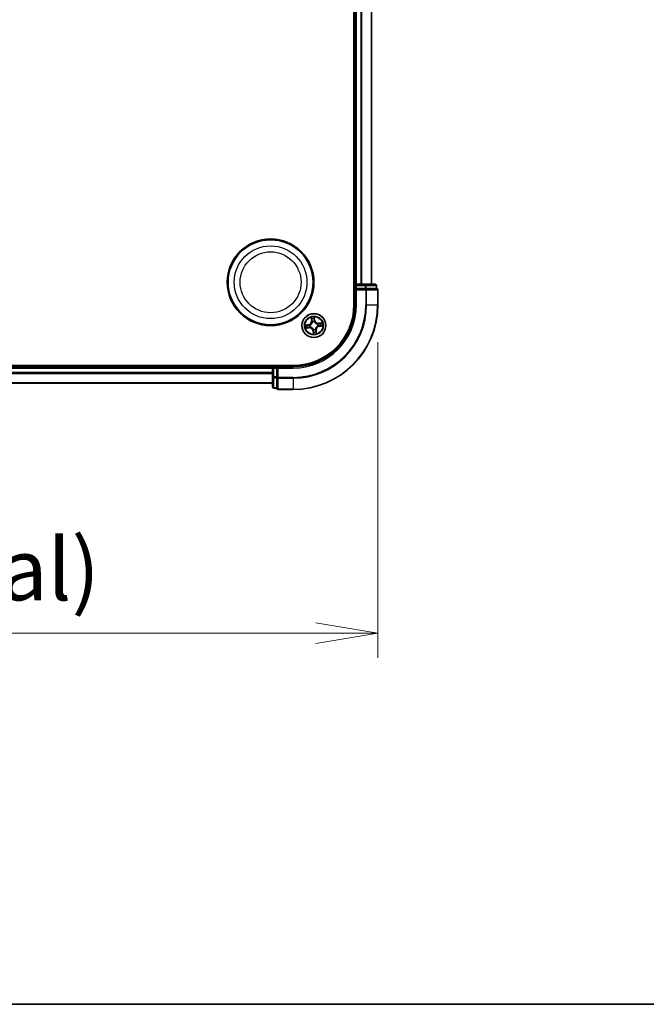
# Model space of a CAD drawing. Units: millimetres. Extents: x 7 to 8073, y 4 to 1690.
# Drawn here: x 1310 to 1462, y 4 to 243 of the extents above; entities that cross this region are included whole.
import ezdxf

# ---------------------------------------------------------------- set-up
doc = ezdxf.new("R2010")
doc.units = ezdxf.units.MM
doc.header["$LTSCALE"] = 0.5
doc.layers.get('Defpoints').update_dxf_attribs({"lineweight": 25})
for name, color, linetype, lineweight in [('Border (ISO)', 7, 'Continuous', 35), ('Dimension (ISO)', 7, 'Continuous', 18), ('Dimension (ISO) @ 1', 7, 'Continuous', 18), ('Visible (ISO)', 7, 'Continuous', 35), ('Visible Narrow (ISO)', 7, 'Continuous', 25)]:
    doc.layers.add(name, color=color, linetype=linetype, lineweight=lineweight)
doc.styles.add('Note Text (TK)', font='MS PGothic.ttf')
doc.dimstyles.new('Default - Method 1b (TK)', dxfattribs={"dimscale": 0.5, "dimtxt": 2.5, "dimasz": 2.5, "dimexe": 1, "dimexo": 1.5, "dimgap": 1, "dimtad": 1, "dimrnd": 1e-08, "dimdsep": 46, "dimtxsty": 'Note Text (TK)', "dimblk": 'OPEN', "dimcen": 0.09, "dimdle": 5, "dimclrd": 100, "dimclre": 100, "dimclrt": 7, "dimadec": 1, "dimazin": 1, "dimtfac": 1, "dimtmove": 0, "dimatfit": 3, "dimldrblk": 'OPEN', "dimfxl": 1, "dimtolj": 1, "dimlwd": -1, "dimlwe": -1, "dimarcsym": 0})

# ---------------------------------------------------------------- blocks, each defined once
blk = doc.blocks.new('図面枠 tk図枠')
at = {"layer": 'Border (ISO)'}
blk.add_line((14.5, 8), (405.5, 8), dxfattribs=at)
blk = doc.blocks.new('_Open')
at = {"color": 0, "linetype": 'ByBlock', "lineweight": -2}
for p, q in [((-1, 0.167), (0, 0)), ((-1, -0.167), (0, 0)), ((0, 0), (-1, 0))]:
    blk.add_line(p, q, dxfattribs=at)
blk = doc.blocks.new('*D26')
at = {"layer": 'Defpoints', "color": 0}
for p in [(965.72, 173.63), (1396.72, 173.63), (1396.72, 94.05)]:
    blk.add_point(p, dxfattribs=at)
at = {"layer": 'Dimension (ISO)', "color": 100}
for p, q in [((965.72, 164.63), (965.72, 88.05)), ((1396.72, 164.63), (1396.72, 88.05)), ((980.72, 94.05), (1381.72, 94.05))]:
    blk.add_line(p, q, dxfattribs=at)
at = {"layer": 'Dimension (ISO)', "color": 100, "xscale": 15, "yscale": 15, "zscale": 15, "rotation": 180}
blk.add_blockref('_Open', (965.72, 94.05), dxfattribs=at)
at = {"layer": 'Dimension (ISO)', "color": 100, "xscale": 15, "yscale": 15, "zscale": 15}
blk.add_blockref('_Open', (1396.72, 94.05), dxfattribs=at)
at = {"layer": 'Dimension (ISO)', "color": 7, "insert": (1030.63, 109.47), "char_height": 15, "attachment_point": 4, "style": 'Note Text (TK)'}
blk.add_mtext('\\A1;\\fMS PGothic|b0|i0;{\\H14.9400;431±0.8 (ケース外形 / External)}', dxfattribs=at)

msp = doc.modelspace()

# ---------------------------------------------------------------- linework, layer by layer
at = {"layer": 'Visible (ISO)'}
for p, q in [((1390.92044, 433.62654), (1390.92044, 173.62654)), ((1391.22044, 428.62654), (1391.22044, 178.62654)), ((1395.22044, 178.62654), (1395.22044, 428.62654)), ((1391.22044, 178.62654), (1390.92044, 178.62654)), ((1391.52044, 178.62654), (1391.22044, 178.62654)), ((1391.22044, 178.32654), (1391.22044, 177.62654)), ((1391.22044, 177.62654), (1391.52044, 177.32654)), ((1391.22044, 177.62654), (1391.22044, 173.62654)), ((1391.52044, 177.62654), (1391.22044, 177.62654)), ((1393.64265, 178.62654), (1391.52044, 178.62654)), ((1391.52044, 177.62654), (1393.64265, 177.62654)), ((1396.12044, 178.62654), (1393.64265, 178.62654)), ((1393.78154, 177.62654), (1393.64265, 177.62654)), ((1393.8714, 177.62654), (1393.78154, 177.62654)), ((1393.8714, 177.62654), (1396.34919, 177.62654)), ((1396.42044, 177.62654), (1396.34919, 177.62654)), ((1396.42044, 177.62654), (1396.42044, 178.32654)), ((1396.72044, 173.62654), (1396.72044, 177.32654)), ((1376.22044, 158.92654), (986.22044, 158.92654)), ((1371.22044, 158.62654), (991.22044, 158.62654)), ((1371.22044, 158.92654), (1371.22044, 158.62654)), ((1371.22044, 158.62654), (1371.22044, 158.32654)), ((1371.22044, 158.32654), (1371.22044, 156.20433)), ((1372.22044, 158.62654), (1371.52044, 158.62654)), ((1372.52044, 158.32654), (1372.22044, 158.62654)), ((1376.22044, 158.62654), (1372.22044, 158.62654)), ((1372.22044, 158.62654), (1372.22044, 158.32654)), ((1372.22044, 156.20433), (1372.22044, 158.32654)), ((1371.22044, 156.20433), (1371.22044, 153.72654)), ((1372.22044, 156.20433), (1372.22044, 156.06544)), ((1372.22044, 156.06544), (1372.22044, 155.97558)), ((1372.22044, 153.49779), (1372.22044, 155.97558)), ((991.22044, 154.62654), (1371.22044, 154.62654)), ((1371.52044, 153.42654), (1372.22044, 153.42654)), ((1372.22044, 153.49779), (1372.22044, 153.42654)), ((1372.52044, 153.12654), (1376.22044, 153.12654))]:
    msp.add_line(p, q, dxfattribs=at)
for centre, radius in [((1370.72044, 179.12654), 10.5), ((1370.72044, 179.12654), 10.3), ((1381.22044, 168.62654), 2.9)]:
    msp.add_circle(centre, radius, dxfattribs=at)
for centre, radius, start, end in [((1391.52044, 178.32654), 0.3, 90, 180), ((1396.12044, 178.32654), 0.3, 0, 90), ((1396.42044, 177.32654), 0.3, 0, 90), ((1376.22044, 173.62654), 15, 270, 0), ((1376.22044, 173.62654), 20.5, 270, 0), ((1376.22044, 173.62654), 14.7, 270, 0), ((1371.52044, 158.32654), 0.3, 90, 180), ((1371.52044, 153.72654), 0.3, 180, 270), ((1372.52044, 153.42654), 0.3, 180, 270)]:
    msp.add_arc(centre, radius, start, end, dxfattribs=at)
at = {"layer": 'Visible Narrow (ISO)'}
for p, q in [((1391.52044, 178.62654), (1391.52044, 428.62654)), ((1392.57992, 428.62654), (1392.57992, 178.62654)), ((1392.81039, 178.62654), (1392.81039, 428.62654)), ((1395.1509, 428.62654), (1395.1509, 178.62654)), ((1390.92044, 178.32654), (1391.22044, 178.32654)), ((1391.22044, 178.32654), (1391.52044, 178.32654)), ((1391.52044, 178.62654), (1391.52044, 178.32654)), ((1391.52044, 178.32654), (1393.64265, 178.32654)), ((1391.52044, 177.62654), (1391.52044, 178.32654)), ((1391.52044, 173.62654), (1391.52044, 177.32654)), ((1391.52044, 177.32654), (1393.78154, 177.32654)), ((1393.64265, 178.62654), (1393.64265, 178.32654)), ((1393.8714, 178.32654), (1393.64265, 178.32654)), ((1393.64265, 178.32654), (1393.64265, 177.62654)), ((1393.78154, 177.62654), (1393.78154, 177.32654)), ((1394.0103, 177.32654), (1393.78154, 177.32654)), ((1393.78154, 177.32654), (1393.78154, 173.62654)), ((1393.8714, 178.32654), (1396.34919, 178.32654)), ((1393.8714, 177.62654), (1393.8714, 178.32654)), ((1394.0103, 177.32654), (1396.64919, 177.32654)), ((1394.0103, 173.62654), (1394.0103, 177.32654)), ((1396.42044, 178.32654), (1396.34919, 178.32654)), ((1396.34919, 178.32654), (1396.34919, 177.62654)), ((1396.72044, 177.32654), (1396.64919, 177.32654)), ((1396.64919, 177.32654), (1396.64919, 173.62654)), ((1391.52044, 173.62654), (1391.22044, 173.62654)), ((1394.0103, 173.62654), (1393.78154, 173.62654)), ((1394.0103, 173.62654), (1396.64919, 173.62654)), ((1396.64919, 173.62654), (1396.72044, 173.62654)), ((1380.5507, 170.5747), (1380.64634, 169.80094)), ((1380.69578, 169.80705), (1380.63565, 170.29348)), ((1380.69578, 169.80705), (1380.64634, 169.80094)), ((1380.69578, 169.80705), (1380.76787, 169.81597)), ((1381.32024, 170.39026), (1381.3973, 169.90623)), ((1381.44649, 169.91406), (1381.3239, 170.68401)), ((1381.3973, 169.90623), (1381.32556, 169.89481)), ((1381.33339, 169.58874), (1381.3309, 169.56757)), ((1381.3973, 169.90623), (1381.44649, 169.91406)), ((1379.93292, 168.8526), (1379.16297, 168.73001)), ((1379.27228, 167.95681), (1380.04603, 168.05245)), ((1379.45672, 168.72634), (1379.94075, 168.80341)), ((1380.03992, 168.10188), (1379.5535, 168.04176)), ((1379.94075, 168.80341), (1379.93292, 168.8526)), ((1379.94075, 168.80341), (1379.95217, 168.73167)), ((1380.03992, 168.10188), (1380.03101, 168.17398)), ((1380.03992, 168.10188), (1380.04603, 168.05245)), ((1380.25824, 168.7395), (1380.27941, 168.73701)), ((1380.34691, 168.25955), (1380.32726, 168.2513)), ((1380.85345, 169.50007), (1380.84519, 169.51972)), ((1381.04357, 167.34686), (1380.99438, 167.33903)), ((1380.99438, 167.33903), (1381.11697, 166.56908)), ((1381.04357, 167.34686), (1381.11531, 167.35828)), ((1381.12064, 166.86282), (1381.04357, 167.34686)), ((1381.10748, 167.66435), (1381.10997, 167.68552)), ((1381.58742, 167.75302), (1381.59568, 167.73337)), ((1381.7451, 167.44603), (1381.673, 167.43712)), ((1381.7451, 167.44603), (1381.79453, 167.45214)), ((1381.7451, 167.44603), (1381.80522, 166.9596)), ((1381.89017, 166.67839), (1381.79453, 167.45214)), ((1382.09396, 168.99353), (1382.11361, 169.00179)), ((1382.18263, 168.51359), (1382.16146, 168.51607)), ((1383.16859, 169.29628), (1382.39484, 169.20064)), ((1382.40095, 169.1512), (1382.39484, 169.20064)), ((1382.40095, 169.1512), (1382.88738, 169.21133)), ((1382.40095, 169.1512), (1382.40986, 169.07911)), ((1382.50012, 168.44968), (1382.4887, 168.52142)), ((1382.98415, 168.52674), (1382.50012, 168.44968)), ((1382.50012, 168.44968), (1382.50795, 168.40049)), ((1382.50795, 168.40049), (1383.2779, 168.52308)), ((991.22044, 158.32654), (1371.22044, 158.32654)), ((1371.52044, 158.32654), (1371.22044, 158.32654)), ((1371.52044, 158.62654), (1371.52044, 158.92654)), ((1371.52044, 158.32654), (1371.52044, 158.62654)), ((1371.52044, 156.20433), (1371.52044, 158.32654)), ((1371.52044, 158.32654), (1372.22044, 158.32654)), ((1372.52044, 158.32654), (1376.22044, 158.32654)), ((1372.52044, 156.06544), (1372.52044, 158.32654)), ((1376.22044, 158.32654), (1376.22044, 158.62654)), ((1371.22044, 157.26706), (991.22044, 157.26706)), ((991.22044, 157.03659), (1371.22044, 157.03659)), ((1371.52044, 156.20433), (1371.22044, 156.20433)), ((1371.52044, 156.20433), (1371.52044, 155.97558)), ((1372.22044, 156.20433), (1371.52044, 156.20433)), ((1371.52044, 153.49779), (1371.52044, 155.97558)), ((1371.52044, 155.97558), (1372.22044, 155.97558)), ((1372.52044, 156.06544), (1372.22044, 156.06544)), ((1372.52044, 156.06544), (1372.52044, 155.83668)), ((1376.22044, 156.06544), (1372.52044, 156.06544)), ((1372.52044, 153.19779), (1372.52044, 155.83668)), ((1372.52044, 155.83668), (1376.22044, 155.83668)), ((1376.22044, 155.83668), (1376.22044, 156.06544)), ((1376.22044, 155.83668), (1376.22044, 153.19779)), ((1371.22044, 154.69608), (991.22044, 154.69608)), ((1371.52044, 153.49779), (1371.52044, 153.42654)), ((1372.22044, 153.49779), (1371.52044, 153.49779)), ((1372.52044, 153.19779), (1372.52044, 153.12654)), ((1376.22044, 153.19779), (1372.52044, 153.19779)), ((1376.22044, 153.19779), (1376.22044, 153.12654))]:
    msp.add_line(p, q, dxfattribs=at)
for centre, radius in [((1370.72044, 179.12654), 8.82069), ((1370.72044, 179.12654), 7.38395), ((1381.22044, 168.62654), 2.86769), ((1381.22044, 168.62654), 2.30915), ((1381.22044, 168.62654), 2.14146)]:
    msp.add_circle(centre, radius, dxfattribs=at)
for centre, radius, start, end in [((1376.22044, 173.62654), 15.3, 270, 0), ((1376.22044, 173.62654), 17.56111, 270, 0), ((1376.22044, 173.62654), 17.78986, 270, 0), ((1376.22044, 173.62654), 20.42875, 270, 0), ((1379.79861, 169.69616), 0.85418, 279.0464982, 7.0464982), ((1379.79861, 169.69616), 0.90399, 279.0464982, 7.0464982), ((1381.22044, 168.62654), 2.06006, 87.1210799, 108.9719165), ((1381.22044, 168.62654), 1.61218, 87.7389773, 108.354019), ((1381.22044, 168.62654), 0.9688, 83.3045422, 112.7884541), ((1381.22044, 168.62654), 0.94748, 83.3045422, 112.7884541), ((1382.29005, 170.04837), 0.90399, 189.0464982, 277.0464982), ((1382.29005, 170.04837), 0.85418, 189.0464982, 277.0464982), ((1381.22044, 168.62654), 2.06006, 177.1210799, 198.9719165), ((1381.22044, 168.62654), 1.61218, 177.7389773, 198.354019), ((1380.15082, 167.20472), 0.90399, 9.0464982, 97.0464982), ((1380.15082, 167.20472), 0.85418, 9.0464982, 97.0464982), ((1381.22044, 168.62654), 0.9688, 173.3045422, 202.7884541), ((1381.22044, 168.62654), 0.94748, 173.3045422, 202.7884541), ((1381.22044, 168.62654), 0.9688, 263.3045422, 292.7884541), ((1381.22044, 168.62654), 0.94748, 263.3045422, 292.7884541), ((1382.64226, 167.55693), 0.90399, 99.0464982, 187.0464982), ((1382.64226, 167.55693), 0.85418, 99.0464982, 187.0464982), ((1381.22044, 168.62654), 0.94748, 353.3045422, 22.7884541), ((1381.22044, 168.62654), 0.9688, 353.3045422, 22.7884541), ((1381.22044, 168.62654), 1.61218, 357.7389773, 18.354019), ((1381.22044, 168.62654), 2.06006, 357.1210799, 18.9719165), ((1381.22044, 168.62654), 2.06006, 267.1210799, 288.9719165), ((1381.22044, 168.62654), 1.61218, 267.7389773, 288.354019)]:
    msp.add_arc(centre, radius, start, end, dxfattribs=at)
for centre, major_axis, ratio, start_param, end_param in [((1393.64265, 178.32654), (0, 0.3), 0.762509135, 4.71238898, 6.283185307), ((1393.78154, 177.32654), (0, 0.3), 0.762509135, 4.71238898, 6.283185307), ((1396.12044, 178.32654), (0, 0.3), 0.762509135, 4.71238898, 6.283185307), ((1396.42044, 177.32654), (0, 0.3), 0.762509135, 4.71238898, 6.283185307), ((1380.68508, 170.29959), (-0.04919, -0.00897), 0.548506655, 4.783578405, 6.178760573), ((1380.72689, 170.1142), (-0.04776, -0.01478), 0.895740182, 4.730442692, 6.085865813), ((1380.8173, 169.82208), (-0.04776, -0.01478), 0.895720538, 4.734837657, 6.085883608), ((1381.27105, 170.38243), (0.04975, 0.00501), 0.548506655, 0.104424734, 1.499606902), ((1381.27637, 169.88697), (0.04999, -0.00096), 0.895720538, 0.197301699, 1.54834765), ((1381.28227, 170.19271), (0.04999, -0.00097), 0.895740182, 0.197319494, 1.552742616), ((1381.32817, 169.54425), (0.04517, 0.02145), 0.410701227, 0.095735791, 1.318687473), ((1381.32817, 169.54425), (0.04742, 0.01585), 0.876846413, 0.18229136, 1.179902186), ((1379.46455, 168.67715), (-0.00501, 0.04975), 0.548506655, 0.104424734, 1.499606902), ((1379.54739, 168.09119), (0.00897, -0.04919), 0.548506655, 4.783578405, 6.178760573), ((1379.65427, 168.68838), (0.00097, 0.04999), 0.895740182, 0.197319494, 1.552742616), ((1379.73278, 168.13299), (0.01478, -0.04776), 0.895740182, 4.730442692, 6.085865813), ((1379.96, 168.68248), (0.00096, 0.04999), 0.895720538, 0.197301699, 1.54834765), ((1380.0249, 168.22341), (0.01478, -0.04776), 0.895720538, 4.734837657, 6.085883608), ((1380.30273, 168.73428), (-0.01585, 0.04742), 0.876846413, 0.18229136, 1.179902186), ((1380.30273, 168.73428), (-0.02145, 0.04517), 0.410701227, 0.095735791, 1.318687473), ((1380.36855, 168.26865), (-0.00208, -0.04996), 0.876846415, 5.103283132, 6.100893958), ((1380.36855, 168.26865), (-0.00809, -0.04934), 0.410701226, 4.964497834, 6.187449516), ((1380.86254, 169.47843), (-0.04996, 0.00208), 0.876846415, 5.103283132, 6.100893958), ((1380.86254, 169.47843), (-0.04934, 0.00809), 0.410701226, 4.964497834, 6.187449516), ((1381.1127, 167.70884), (-0.04742, -0.01585), 0.876846413, 0.18229136, 1.179902186), ((1381.1127, 167.70884), (-0.04517, -0.02145), 0.410701227, 0.095735791, 1.318687473), ((1381.1645, 167.36611), (-0.04999, 0.00096), 0.895720538, 0.197301699, 1.54834765), ((1381.57833, 167.77466), (0.04934, -0.00809), 0.410701226, 4.964497834, 6.187449516), ((1381.57833, 167.77466), (0.04996, -0.00208), 0.876846415, 5.103283132, 6.100893958), ((1381.62357, 167.43101), (0.04776, 0.01478), 0.895720538, 4.734837657, 6.085883608), ((1382.07232, 168.98444), (0.00208, 0.04996), 0.876846415, 5.103283132, 6.100893958), ((1382.07232, 168.98444), (0.00809, 0.04934), 0.410701226, 4.964497834, 6.187449516), ((1382.13814, 168.51881), (0.02145, -0.04517), 0.410701227, 0.095735791, 1.318687473), ((1382.13814, 168.51881), (0.01585, -0.04742), 0.876846413, 0.18229136, 1.179902186), ((1382.41597, 169.02968), (-0.01478, 0.04776), 0.895720538, 4.734837657, 6.085883608), ((1382.48087, 168.57061), (-0.00096, -0.04999), 0.895720538, 0.197301699, 1.54834765), ((1382.70809, 169.12009), (-0.01478, 0.04776), 0.895740182, 4.730442692, 6.085865813), ((1382.7866, 168.56471), (-0.00097, -0.04999), 0.895740182, 0.197319494, 1.552742616), ((1382.89349, 169.1619), (-0.00897, 0.04919), 0.548506655, 4.783578405, 6.178760573), ((1382.97632, 168.57593), (0.00501, -0.04975), 0.548506655, 0.104424734, 1.499606902), ((1381.1586, 167.06038), (-0.04999, 0.00097), 0.895740182, 0.197319494, 1.552742616), ((1381.16983, 166.87066), (-0.04975, -0.00501), 0.548506655, 0.104424734, 1.499606902), ((1381.71399, 167.13889), (0.04776, 0.01478), 0.895740182, 4.730442692, 6.085865813), ((1381.75579, 166.95349), (0.04919, 0.00897), 0.548506655, 4.783578405, 6.178760573), ((1371.52044, 156.20433), (-0.3, 0), 0.762509135, 0, 1.570796327), ((1372.52044, 156.06544), (-0.3, 0), 0.762509135, 0, 1.570796327), ((1371.52044, 153.72654), (-0.3, 0), 0.762509135, 0, 1.570796327), ((1372.52044, 153.42654), (-0.3, 0), 0.762509135, 0, 1.570796327)]:
    msp.add_ellipse(centre, major_axis=major_axis, ratio=ratio, start_param=start_param, end_param=end_param, dxfattribs=at)
for points, knots in [([(1380.67668, 170.32587), (1380.67419, 170.34073), (1380.66995, 170.35578), (1380.65579, 170.39512), (1380.64413, 170.41935), (1380.61938, 170.46502), (1380.60659, 170.48648), (1380.57941, 170.53027), (1380.56499, 170.55257), (1380.5507, 170.5747)], [0, 0, 0, 0, 0.00593403848, 0.00593403848, 0.01542850005, 0.01542850005, 0.02374498793, 0.02374498793, 0.03239430317, 0.03239430317, 0.03239430317, 0.03239430317]), ([(1380.5507, 170.5747), (1380.55987, 170.54942), (1380.56911, 170.52393), (1380.58664, 170.47399), (1380.59495, 170.44955), (1380.61135, 170.39779), (1380.61929, 170.37046), (1380.62975, 170.32651), (1380.63315, 170.30981), (1380.63565, 170.29348)], [-0.03239430317, -0.03239430317, -0.03239430317, -0.03239430317, -0.02374498793, -0.02374498793, -0.01542850005, -0.01542850005, -0.00593403848, -0.00593403848, 0, 0, 0, 0]), ([(1380.63565, 170.29348), (1380.6429, 170.25375), (1380.65017, 170.21757), (1380.66428, 170.155), (1380.6711, 170.1286), (1380.67745, 170.10809)], [0, 0, 0, 0, 0.01449142296, 0.01449142296, 0.02898284593, 0.02898284593, 0.02898284593, 0.02898284593]), ([(1380.71278, 170.15671), (1380.70706, 170.17537), (1380.70106, 170.19944), (1380.6889, 170.25654), (1380.68274, 170.28958), (1380.67668, 170.32587)], [-0.02898284593, -0.02898284593, -0.02898284593, -0.02898284593, -0.01449142296, -0.01449142296, 0, 0, 0, 0]), ([(1380.67745, 170.10809), (1380.69252, 170.0594), (1380.70759, 170.01072), (1380.73773, 169.91334), (1380.7528, 169.86466), (1380.76787, 169.81597)], [0, 0, 0, 0, 0.03438992711, 0.03438992711, 0.06877985423, 0.06877985423, 0.06877985423, 0.06877985423]), ([(1380.80299, 169.86452), (1380.78797, 169.91322), (1380.77293, 169.96192), (1380.74286, 170.05932), (1380.72782, 170.10801), (1380.71278, 170.15671)], [-0.06877985423, -0.06877985423, -0.06877985423, -0.06877985423, -0.03438992711, -0.03438992711, 0, 0, 0, 0]), ([(1380.76787, 169.81597), (1380.78897, 169.74987), (1380.80326, 169.68152), (1380.81376, 169.57074), (1380.81517, 169.53025), (1380.81374, 169.48841)], [0, 0, 0, 0, 0.04912062725, 0.04912062725, 0.07646536039, 0.07646536039, 0.07646536039, 0.07646536039]), ([(1380.84519, 169.51972), (1380.84785, 169.56385), (1380.84731, 169.60648), (1380.8385, 169.72307), (1380.82446, 169.79495), (1380.80299, 169.86452)], [-0.07646536035, -0.07646536035, -0.07646536035, -0.07646536035, -0.04912062725, -0.04912062725, 0, 0, 0, 0]), ([(1381.3239, 170.68401), (1381.31465, 170.65327), (1381.30527, 170.62222), (1381.28628, 170.55233), (1381.27724, 170.51395), (1381.2702, 170.45376), (1381.26938, 170.43121), (1381.27184, 170.41001)], [-0.00033832945, -0.00033832945, -0.00033832945, -0.00033832945, 0.0102009359, 0.0102009359, 0.02365018994, 0.02365018994, 0.03205597372, 0.03205597372, 0.03205597372, 0.03205597372]), ([(1381.27184, 170.41001), (1381.27605, 170.37369), (1381.27927, 170.34044), (1381.28344, 170.28209), (1381.28437, 170.25711), (1381.28404, 170.23746)], [-0.02898284593, -0.02898284593, -0.02898284593, -0.02898284593, -0.01458506341, -0.01458506341, 0, 0, 0, 0]), ([(1381.27836, 169.93172), (1381.27702, 169.85893), (1381.28345, 169.78597), (1381.30731, 169.67151), (1381.31861, 169.6304), (1381.33339, 169.58874)], [-0.09824125451, -0.09824125451, -0.09824125451, -0.09824125451, -0.04912062725, -0.04912062725, -0.02177589412, -0.02177589412, -0.02177589412, -0.02177589412]), ([(1381.28404, 170.23746), (1381.28308, 170.18651), (1381.28213, 170.13555), (1381.28024, 170.03364), (1381.27929, 169.98268), (1381.27836, 169.93172)], [-0.06877985423, -0.06877985423, -0.06877985423, -0.06877985423, -0.03438992711, -0.03438992711, 0, 0, 0, 0]), ([(1381.32024, 170.39026), (1381.31722, 170.41347), (1381.31574, 170.4379), (1381.31427, 170.50276), (1381.31564, 170.54377), (1381.3195, 170.61828), (1381.32171, 170.65131), (1381.3239, 170.68401)], [-0.03205597372, -0.03205597372, -0.03205597372, -0.03205597372, -0.02365018994, -0.02365018994, -0.0102009359, -0.0102009359, 0.00033832945, 0.00033832945, 0.00033832945, 0.00033832945]), ([(1381.33146, 170.20054), (1381.33188, 170.22215), (1381.33111, 170.24962), (1381.32728, 170.31378), (1381.32426, 170.35034), (1381.32024, 170.39026)], [0, 0, 0, 0, 0.01458506341, 0.01458506341, 0.02898284593, 0.02898284593, 0.02898284593, 0.02898284593]), ([(1381.37229, 169.56737), (1381.35932, 169.60717), (1381.34945, 169.64647), (1381.32883, 169.75582), (1381.32361, 169.82545), (1381.32556, 169.89481)], [0.02177589412, 0.02177589412, 0.02177589412, 0.02177589412, 0.04912062725, 0.04912062725, 0.09824125451, 0.09824125451, 0.09824125451, 0.09824125451]), ([(1381.32556, 169.89481), (1381.32654, 169.94576), (1381.32753, 169.99672), (1381.32949, 170.09863), (1381.33048, 170.14959), (1381.33146, 170.20054)], [0, 0, 0, 0, 0.03438992711, 0.03438992711, 0.06877985423, 0.06877985423, 0.06877985423, 0.06877985423]), ([(1381.3309, 169.56757), (1381.33824, 169.55255), (1381.34599, 169.53764), (1381.3956, 169.44769), (1381.44794, 169.37519), (1381.55211, 169.26604), (1381.59678, 169.22622), (1381.64454, 169.1903), (1381.6923, 169.15437), (1381.74293, 169.12249), (1381.87668, 169.05266), (1381.96085, 169.02246), (1382.06102, 168.99973), (1382.0775, 168.99642), (1382.09396, 168.99353)], [-0.1748660129, -0.1748660129, -0.1748660129, -0.1748660129, -0.1694049504, -0.1694049504, -0.1416740768, -0.1416740768, -0.1243422808, -0.1243422808, -0.1243422808, -0.1070104848, -0.1070104848, -0.0792796113, -0.0792796113, -0.0738185488, -0.0738185488, -0.0738185488, -0.0738185488]), ([(1382.08231, 169.03324), (1382.06668, 169.03577), (1382.05104, 169.03868), (1381.95605, 169.0588), (1381.87653, 169.08582), (1381.75145, 169.14911), (1381.70444, 169.17819), (1381.66037, 169.21134), (1381.6163, 169.2445), (1381.57533, 169.28161), (1381.47984, 169.38424), (1381.43185, 169.45315), (1381.38618, 169.53885), (1381.37905, 169.55306), (1381.37229, 169.56737)], [0.0738185488, 0.0738185488, 0.0738185488, 0.0738185488, 0.0792796113, 0.0792796113, 0.1070104848, 0.1070104848, 0.1243422808, 0.1243422808, 0.1243422808, 0.1416740768, 0.1416740768, 0.1694049504, 0.1694049504, 0.1748660128, 0.1748660128, 0.1748660128, 0.1748660128]), ([(1379.45672, 168.72634), (1379.43351, 168.72333), (1379.40908, 168.72185), (1379.34422, 168.72037), (1379.30321, 168.72175), (1379.2287, 168.72561), (1379.19567, 168.72782), (1379.16297, 168.73001)], [-0.03205597372, -0.03205597372, -0.03205597372, -0.03205597372, -0.02365018994, -0.02365018994, -0.0102009359, -0.0102009359, 0.00033832945, 0.00033832945, 0.00033832945, 0.00033832945]), ([(1379.16297, 168.73001), (1379.19371, 168.72076), (1379.22476, 168.71138), (1379.29465, 168.69238), (1379.33303, 168.68335), (1379.39322, 168.67631), (1379.41577, 168.67549), (1379.43697, 168.67795)], [-0.00033832945, -0.00033832945, -0.00033832945, -0.00033832945, 0.0102009359, 0.0102009359, 0.02365018994, 0.02365018994, 0.03205597372, 0.03205597372, 0.03205597372, 0.03205597372]), ([(1379.52111, 168.08278), (1379.50625, 168.0803), (1379.4912, 168.07606), (1379.45185, 168.0619), (1379.42763, 168.05024), (1379.38196, 168.02549), (1379.3605, 168.0127), (1379.31671, 167.98552), (1379.29441, 167.9711), (1379.27228, 167.95681)], [0, 0, 0, 0, 0.00593403848, 0.00593403848, 0.01542850005, 0.01542850005, 0.02374498793, 0.02374498793, 0.03239430317, 0.03239430317, 0.03239430317, 0.03239430317]), ([(1379.27228, 167.95681), (1379.29756, 167.96598), (1379.32305, 167.97521), (1379.37299, 167.99275), (1379.39743, 168.00106), (1379.44919, 168.01746), (1379.47652, 168.0254), (1379.52047, 168.03586), (1379.53717, 168.03926), (1379.5535, 168.04176)], [-0.03239430317, -0.03239430317, -0.03239430317, -0.03239430317, -0.02374498793, -0.02374498793, -0.01542850005, -0.01542850005, -0.00593403848, -0.00593403848, 0, 0, 0, 0]), ([(1379.43697, 168.67795), (1379.47329, 168.68216), (1379.50654, 168.68538), (1379.56489, 168.68955), (1379.58987, 168.69047), (1379.60952, 168.69015)], [-0.02898284593, -0.02898284593, -0.02898284593, -0.02898284593, -0.01458506341, -0.01458506341, 0, 0, 0, 0]), ([(1379.64644, 168.73757), (1379.62483, 168.73799), (1379.59736, 168.73722), (1379.5332, 168.73339), (1379.49664, 168.73037), (1379.45672, 168.72634)], [0, 0, 0, 0, 0.01458506341, 0.01458506341, 0.02898284593, 0.02898284593, 0.02898284593, 0.02898284593]), ([(1379.69027, 168.11889), (1379.67161, 168.11317), (1379.64754, 168.10717), (1379.59044, 168.09501), (1379.5574, 168.08884), (1379.52111, 168.08278)], [-0.02898284593, -0.02898284593, -0.02898284593, -0.02898284593, -0.01449142296, -0.01449142296, 0, 0, 0, 0]), ([(1379.5535, 168.04176), (1379.59323, 168.049), (1379.6294, 168.05628), (1379.69198, 168.07039), (1379.71838, 168.07721), (1379.73889, 168.08356)], [0, 0, 0, 0, 0.01449142296, 0.01449142296, 0.02898284593, 0.02898284593, 0.02898284593, 0.02898284593]), ([(1379.60952, 168.69015), (1379.66047, 168.68919), (1379.71143, 168.68824), (1379.81334, 168.68635), (1379.8643, 168.6854), (1379.91526, 168.68446)], [-0.06877985423, -0.06877985423, -0.06877985423, -0.06877985423, -0.03438992711, -0.03438992711, 0, 0, 0, 0]), ([(1379.95217, 168.73167), (1379.90121, 168.73265), (1379.85026, 168.73364), (1379.74835, 168.7356), (1379.69739, 168.73659), (1379.64644, 168.73757)], [0, 0, 0, 0, 0.03438992711, 0.03438992711, 0.06877985423, 0.06877985423, 0.06877985423, 0.06877985423]), ([(1379.98246, 168.2091), (1379.93376, 168.19407), (1379.88506, 168.17904), (1379.78766, 168.14897), (1379.73897, 168.13393), (1379.69027, 168.11889)], [-0.06877985423, -0.06877985423, -0.06877985423, -0.06877985423, -0.03438992711, -0.03438992711, 0, 0, 0, 0]), ([(1379.73889, 168.08356), (1379.78758, 168.09863), (1379.83626, 168.1137), (1379.93364, 168.14384), (1379.98232, 168.15891), (1380.03101, 168.17398)], [0, 0, 0, 0, 0.03438992711, 0.03438992711, 0.06877985423, 0.06877985423, 0.06877985423, 0.06877985423]), ([(1379.91526, 168.68446), (1379.98805, 168.68313), (1380.06101, 168.68956), (1380.17547, 168.71342), (1380.21658, 168.72471), (1380.25824, 168.7395)], [-0.09824125451, -0.09824125451, -0.09824125451, -0.09824125451, -0.04912062725, -0.04912062725, -0.02177589412, -0.02177589412, -0.02177589412, -0.02177589412]), ([(1380.27961, 168.77839), (1380.23981, 168.76543), (1380.20051, 168.75556), (1380.09116, 168.73494), (1380.02152, 168.72972), (1379.95217, 168.73167)], [0.02177589412, 0.02177589412, 0.02177589412, 0.02177589412, 0.04912062725, 0.04912062725, 0.09824125451, 0.09824125451, 0.09824125451, 0.09824125451]), ([(1380.32726, 168.2513), (1380.28313, 168.25395), (1380.2405, 168.25341), (1380.12391, 168.2446), (1380.05203, 168.23056), (1379.98246, 168.2091)], [-0.07646536035, -0.07646536035, -0.07646536035, -0.07646536035, -0.04912062725, -0.04912062725, 0, 0, 0, 0]), ([(1380.03101, 168.17398), (1380.09711, 168.19508), (1380.16546, 168.20937), (1380.27624, 168.21987), (1380.31673, 168.22127), (1380.35857, 168.21985)], [0, 0, 0, 0, 0.04912062725, 0.04912062725, 0.07646536039, 0.07646536039, 0.07646536039, 0.07646536039]), ([(1380.27941, 168.73701), (1380.29443, 168.74435), (1380.30934, 168.7521), (1380.39929, 168.8017), (1380.47179, 168.85405), (1380.58094, 168.95822), (1380.62075, 169.00289), (1380.65668, 169.05065), (1380.69261, 169.0984), (1380.72449, 169.14904), (1380.79432, 169.28279), (1380.82452, 169.36695), (1380.84725, 169.46713), (1380.85056, 169.48361), (1380.85345, 169.50007)], [-0.1748660129, -0.1748660129, -0.1748660129, -0.1748660129, -0.1694049504, -0.1694049504, -0.1416740768, -0.1416740768, -0.1243422808, -0.1243422808, -0.1243422808, -0.1070104848, -0.1070104848, -0.0792796113, -0.0792796113, -0.0738185488, -0.0738185488, -0.0738185488, -0.0738185488]), ([(1380.81374, 169.48841), (1380.81121, 169.47279), (1380.80829, 169.45715), (1380.78818, 169.36216), (1380.76116, 169.28264), (1380.69787, 169.15756), (1380.66879, 169.11055), (1380.63563, 169.06648), (1380.60248, 169.02241), (1380.56537, 168.98144), (1380.46274, 168.88595), (1380.39383, 168.83795), (1380.30813, 168.79229), (1380.29392, 168.78516), (1380.27961, 168.77839)], [0.0738185488, 0.0738185488, 0.0738185488, 0.0738185488, 0.0792796113, 0.0792796113, 0.1070104848, 0.1070104848, 0.1243422808, 0.1243422808, 0.1243422808, 0.1416740768, 0.1416740768, 0.1694049504, 0.1694049504, 0.1748660128, 0.1748660128, 0.1748660128, 0.1748660128]), ([(1381.10997, 167.68552), (1381.10263, 167.70053), (1381.09488, 167.71545), (1381.04528, 167.8054), (1380.99293, 167.8779), (1380.88876, 167.98705), (1380.84409, 168.02686), (1380.79633, 168.06279), (1380.74858, 168.09871), (1380.69794, 168.1306), (1380.56419, 168.20043), (1380.48003, 168.23063), (1380.37985, 168.25336), (1380.36337, 168.25667), (1380.34691, 168.25955)], [-0.1748660129, -0.1748660129, -0.1748660129, -0.1748660129, -0.1694049504, -0.1694049504, -0.1416740768, -0.1416740768, -0.1243422808, -0.1243422808, -0.1243422808, -0.1070104848, -0.1070104848, -0.0792796113, -0.0792796113, -0.0738185488, -0.0738185488, -0.0738185488, -0.0738185488]), ([(1380.35857, 168.21985), (1380.37419, 168.21732), (1380.38983, 168.2144), (1380.48482, 168.19428), (1380.56434, 168.16727), (1380.68942, 168.10398), (1380.73643, 168.0749), (1380.7805, 168.04174), (1380.82457, 168.00859), (1380.86554, 167.97148), (1380.96103, 167.86885), (1381.00903, 167.79994), (1381.05469, 167.71424), (1381.06182, 167.70002), (1381.06859, 167.68571)], [0.0738185488, 0.0738185488, 0.0738185488, 0.0738185488, 0.0792796113, 0.0792796113, 0.1070104848, 0.1070104848, 0.1243422808, 0.1243422808, 0.1243422808, 0.1416740768, 0.1416740768, 0.1694049504, 0.1694049504, 0.1748660128, 0.1748660128, 0.1748660128, 0.1748660128]), ([(1381.06859, 167.68571), (1381.08155, 167.64591), (1381.09142, 167.60662), (1381.11204, 167.49727), (1381.11726, 167.42763), (1381.11531, 167.35828)], [0.02177589412, 0.02177589412, 0.02177589412, 0.02177589412, 0.04912062725, 0.04912062725, 0.09824125451, 0.09824125451, 0.09824125451, 0.09824125451]), ([(1381.16251, 167.32137), (1381.16385, 167.39416), (1381.15742, 167.46712), (1381.13356, 167.58157), (1381.12226, 167.62269), (1381.10748, 167.66435)], [-0.09824125451, -0.09824125451, -0.09824125451, -0.09824125451, -0.04912062725, -0.04912062725, -0.02177589412, -0.02177589412, -0.02177589412, -0.02177589412]), ([(1381.11531, 167.35828), (1381.11433, 167.30732), (1381.11334, 167.25637), (1381.11138, 167.15445), (1381.11039, 167.1035), (1381.10941, 167.05255)], [0, 0, 0, 0, 0.03438992711, 0.03438992711, 0.06877985423, 0.06877985423, 0.06877985423, 0.06877985423]), ([(1381.15683, 167.01562), (1381.15779, 167.06658), (1381.15874, 167.11753), (1381.16063, 167.21945), (1381.16158, 167.27041), (1381.16251, 167.32137)], [-0.06877985423, -0.06877985423, -0.06877985423, -0.06877985423, -0.03438992711, -0.03438992711, 0, 0, 0, 0]), ([(1382.16146, 168.51607), (1382.14645, 168.50874), (1382.13153, 168.50099), (1382.04158, 168.45138), (1381.96908, 168.39904), (1381.85993, 168.29487), (1381.82012, 168.2502), (1381.78419, 168.20244), (1381.74826, 168.15468), (1381.71638, 168.10405), (1381.64655, 167.9703), (1381.61635, 167.88613), (1381.59362, 167.78596), (1381.59031, 167.76948), (1381.58742, 167.75302)], [-0.1748660129, -0.1748660129, -0.1748660129, -0.1748660129, -0.1694049504, -0.1694049504, -0.1416740768, -0.1416740768, -0.1243422808, -0.1243422808, -0.1243422808, -0.1070104848, -0.1070104848, -0.0792796113, -0.0792796113, -0.0738185488, -0.0738185488, -0.0738185488, -0.0738185488]), ([(1381.59568, 167.73337), (1381.59302, 167.68924), (1381.59357, 167.6466), (1381.60237, 167.53002), (1381.61641, 167.45813), (1381.63788, 167.38857)], [-0.07646536035, -0.07646536035, -0.07646536035, -0.07646536035, -0.04912062725, -0.04912062725, 0, 0, 0, 0]), ([(1381.673, 167.43712), (1381.6519, 167.50321), (1381.63761, 167.57157), (1381.62711, 167.68235), (1381.62571, 167.72284), (1381.62713, 167.76467)], [0, 0, 0, 0, 0.04912062725, 0.04912062725, 0.07646536039, 0.07646536039, 0.07646536039, 0.07646536039]), ([(1381.62713, 167.76467), (1381.62966, 167.7803), (1381.63258, 167.79594), (1381.65269, 167.89093), (1381.67971, 167.97045), (1381.743, 168.09552), (1381.77208, 168.14254), (1381.80524, 168.18661), (1381.83839, 168.23068), (1381.8755, 168.27165), (1381.97813, 168.36714), (1382.04704, 168.41513), (1382.13274, 168.46079), (1382.14696, 168.46793), (1382.16127, 168.47469)], [0.0738185488, 0.0738185488, 0.0738185488, 0.0738185488, 0.0792796113, 0.0792796113, 0.1070104848, 0.1070104848, 0.1243422808, 0.1243422808, 0.1243422808, 0.1416740768, 0.1416740768, 0.1694049504, 0.1694049504, 0.1748660128, 0.1748660128, 0.1748660128, 0.1748660128]), ([(1381.63788, 167.38857), (1381.65291, 167.33987), (1381.66794, 167.29117), (1381.69801, 167.19377), (1381.71305, 167.14507), (1381.72809, 167.09638)], [-0.06877985423, -0.06877985423, -0.06877985423, -0.06877985423, -0.03438992711, -0.03438992711, 0, 0, 0, 0]), ([(1381.76342, 167.145), (1381.74835, 167.19369), (1381.73328, 167.24237), (1381.70314, 167.33974), (1381.68807, 167.38843), (1381.673, 167.43712)], [0, 0, 0, 0, 0.03438992711, 0.03438992711, 0.06877985423, 0.06877985423, 0.06877985423, 0.06877985423]), ([(1382.40986, 169.07911), (1382.34377, 169.05801), (1382.27541, 169.04372), (1382.16463, 169.03322), (1382.12414, 169.03181), (1382.08231, 169.03324)], [0, 0, 0, 0, 0.04912062725, 0.04912062725, 0.07646536039, 0.07646536039, 0.07646536039, 0.07646536039]), ([(1382.11361, 169.00179), (1382.15774, 168.99913), (1382.20038, 168.99967), (1382.31696, 169.00848), (1382.38884, 169.02252), (1382.45841, 169.04399)], [-0.07646536035, -0.07646536035, -0.07646536035, -0.07646536035, -0.04912062725, -0.04912062725, 0, 0, 0, 0]), ([(1382.16127, 168.47469), (1382.20106, 168.48766), (1382.24036, 168.49753), (1382.34971, 168.51815), (1382.41935, 168.52337), (1382.4887, 168.52142)], [0.02177589412, 0.02177589412, 0.02177589412, 0.02177589412, 0.04912062725, 0.04912062725, 0.09824125451, 0.09824125451, 0.09824125451, 0.09824125451]), ([(1382.52561, 168.56862), (1382.45282, 168.56996), (1382.37986, 168.56353), (1382.26541, 168.53967), (1382.22429, 168.52837), (1382.18263, 168.51359)], [-0.09824125451, -0.09824125451, -0.09824125451, -0.09824125451, -0.04912062725, -0.04912062725, -0.02177589412, -0.02177589412, -0.02177589412, -0.02177589412]), ([(1382.70198, 169.16953), (1382.65329, 169.15446), (1382.60461, 169.13939), (1382.50724, 169.10925), (1382.45855, 169.09418), (1382.40986, 169.07911)], [0, 0, 0, 0, 0.03438992711, 0.03438992711, 0.06877985423, 0.06877985423, 0.06877985423, 0.06877985423]), ([(1382.45841, 169.04399), (1382.50711, 169.05901), (1382.55581, 169.07405), (1382.65321, 169.10412), (1382.7019, 169.11916), (1382.7506, 169.1342)], [-0.06877985423, -0.06877985423, -0.06877985423, -0.06877985423, -0.03438992711, -0.03438992711, 0, 0, 0, 0]), ([(1382.4887, 168.52142), (1382.53966, 168.52043), (1382.59061, 168.51945), (1382.69253, 168.51748), (1382.74348, 168.5165), (1382.79443, 168.51552)], [0, 0, 0, 0, 0.03438992711, 0.03438992711, 0.06877985423, 0.06877985423, 0.06877985423, 0.06877985423]), ([(1382.83136, 168.56294), (1382.7804, 168.56389), (1382.72944, 168.56485), (1382.62753, 168.56674), (1382.57657, 168.56768), (1382.52561, 168.56862)], [-0.06877985423, -0.06877985423, -0.06877985423, -0.06877985423, -0.03438992711, -0.03438992711, 0, 0, 0, 0]), ([(1382.88738, 169.21133), (1382.84764, 169.20408), (1382.81147, 169.19681), (1382.74889, 169.1827), (1382.72249, 169.17588), (1382.70198, 169.16953)], [0, 0, 0, 0, 0.01449142296, 0.01449142296, 0.02898284593, 0.02898284593, 0.02898284593, 0.02898284593]), ([(1382.7506, 169.1342), (1382.76926, 169.13992), (1382.79333, 169.14592), (1382.85044, 169.15808), (1382.88347, 169.16424), (1382.91976, 169.1703)], [-0.02898284593, -0.02898284593, -0.02898284593, -0.02898284593, -0.01449142296, -0.01449142296, 0, 0, 0, 0]), ([(1382.79443, 168.51552), (1382.81604, 168.5151), (1382.84351, 168.51587), (1382.90767, 168.5197), (1382.94423, 168.52272), (1382.98415, 168.52674)], [0, 0, 0, 0, 0.01458506341, 0.01458506341, 0.02898284593, 0.02898284593, 0.02898284593, 0.02898284593]), ([(1383.0039, 168.57514), (1382.96758, 168.57093), (1382.93433, 168.56771), (1382.87598, 168.56353), (1382.851, 168.56261), (1382.83136, 168.56294)], [-0.02898284593, -0.02898284593, -0.02898284593, -0.02898284593, -0.01458506341, -0.01458506341, 0, 0, 0, 0]), ([(1383.16859, 169.29628), (1383.14331, 169.28711), (1383.11782, 169.27787), (1383.06788, 169.26034), (1383.04345, 169.25203), (1382.99168, 169.23563), (1382.96435, 169.22769), (1382.9204, 169.21723), (1382.9037, 169.21383), (1382.88738, 169.21133)], [-0.03239430317, -0.03239430317, -0.03239430317, -0.03239430317, -0.02374498793, -0.02374498793, -0.01542850005, -0.01542850005, -0.00593403848, -0.00593403848, 0, 0, 0, 0]), ([(1382.91976, 169.1703), (1382.93462, 169.17279), (1382.94967, 169.17703), (1382.98902, 169.19119), (1383.01324, 169.20285), (1383.05891, 169.2276), (1383.08037, 169.24039), (1383.12416, 169.26757), (1383.14646, 169.28199), (1383.16859, 169.29628)], [0, 0, 0, 0, 0.00593403848, 0.00593403848, 0.01542850005, 0.01542850005, 0.02374498793, 0.02374498793, 0.03239430317, 0.03239430317, 0.03239430317, 0.03239430317]), ([(1382.98415, 168.52674), (1383.00736, 168.52976), (1383.03179, 168.53124), (1383.09665, 168.53271), (1383.13766, 168.53134), (1383.21217, 168.52748), (1383.2452, 168.52527), (1383.2779, 168.52308)], [-0.03205597372, -0.03205597372, -0.03205597372, -0.03205597372, -0.02365018994, -0.02365018994, -0.0102009359, -0.0102009359, 0.00033832945, 0.00033832945, 0.00033832945, 0.00033832945]), ([(1383.2779, 168.52308), (1383.24716, 168.53233), (1383.21612, 168.54171), (1383.14622, 168.5607), (1383.10784, 168.56973), (1383.04765, 168.57678), (1383.0251, 168.5776), (1383.0039, 168.57514)], [-0.00033832945, -0.00033832945, -0.00033832945, -0.00033832945, 0.0102009359, 0.0102009359, 0.02365018994, 0.02365018994, 0.03205597372, 0.03205597372, 0.03205597372, 0.03205597372]), ([(1381.10941, 167.05255), (1381.10899, 167.03094), (1381.10976, 167.00347), (1381.11359, 166.93931), (1381.11661, 166.90275), (1381.12064, 166.86282)], [0, 0, 0, 0, 0.01458506341, 0.01458506341, 0.02898284593, 0.02898284593, 0.02898284593, 0.02898284593]), ([(1381.12064, 166.86282), (1381.12365, 166.83962), (1381.12513, 166.81519), (1381.12661, 166.75033), (1381.12523, 166.70932), (1381.12137, 166.63481), (1381.11916, 166.60178), (1381.11697, 166.56908)], [-0.03205597372, -0.03205597372, -0.03205597372, -0.03205597372, -0.02365018994, -0.02365018994, -0.0102009359, -0.0102009359, 0.00033832945, 0.00033832945, 0.00033832945, 0.00033832945]), ([(1381.11697, 166.56908), (1381.12622, 166.59981), (1381.1356, 166.63086), (1381.15459, 166.70076), (1381.16363, 166.73914), (1381.17067, 166.79933), (1381.17149, 166.82188), (1381.16903, 166.84308)], [-0.00033832945, -0.00033832945, -0.00033832945, -0.00033832945, 0.0102009359, 0.0102009359, 0.02365018994, 0.02365018994, 0.03205597372, 0.03205597372, 0.03205597372, 0.03205597372]), ([(1381.16903, 166.84308), (1381.16482, 166.87939), (1381.1616, 166.91265), (1381.15743, 166.971), (1381.1565, 166.99598), (1381.15683, 167.01562)], [-0.02898284593, -0.02898284593, -0.02898284593, -0.02898284593, -0.01458506341, -0.01458506341, 0, 0, 0, 0]), ([(1381.72809, 167.09638), (1381.73381, 167.07772), (1381.73981, 167.05365), (1381.75197, 166.99654), (1381.75814, 166.96351), (1381.7642, 166.92722)], [-0.02898284593, -0.02898284593, -0.02898284593, -0.02898284593, -0.01449142296, -0.01449142296, 0, 0, 0, 0]), ([(1381.80522, 166.9596), (1381.79798, 166.99934), (1381.7907, 167.03551), (1381.77659, 167.09809), (1381.76977, 167.12449), (1381.76342, 167.145)], [0, 0, 0, 0, 0.01449142296, 0.01449142296, 0.02898284593, 0.02898284593, 0.02898284593, 0.02898284593]), ([(1381.7642, 166.92722), (1381.76668, 166.91236), (1381.77092, 166.89731), (1381.78508, 166.85796), (1381.79674, 166.83374), (1381.82149, 166.78807), (1381.83428, 166.76661), (1381.86146, 166.72282), (1381.87588, 166.70052), (1381.89017, 166.67839)], [0, 0, 0, 0, 0.00593403848, 0.00593403848, 0.01542850005, 0.01542850005, 0.02374498793, 0.02374498793, 0.03239430317, 0.03239430317, 0.03239430317, 0.03239430317]), ([(1381.89017, 166.67839), (1381.881, 166.70367), (1381.87177, 166.72916), (1381.85423, 166.7791), (1381.84592, 166.80353), (1381.82952, 166.8553), (1381.82158, 166.88263), (1381.81112, 166.92658), (1381.80772, 166.94327), (1381.80522, 166.9596)], [-0.03239430317, -0.03239430317, -0.03239430317, -0.03239430317, -0.02374498793, -0.02374498793, -0.01542850005, -0.01542850005, -0.00593403848, -0.00593403848, 0, 0, 0, 0])]:
    msp.add_open_spline(points, degree=3, knots=knots, dxfattribs=at)

# ---------------------------------------------------------------- block references
at = {"xscale": 6, "yscale": 6, "zscale": 6}
msp.add_blockref('図面枠 tk図枠', (125.75, -44), dxfattribs=at)

# ---------------------------------------------------------------- dimensions: what is measured, and where the dimension line sits
at = {"layer": 'Dimension (ISO) @ 1', "color": 100}
dim = msp.add_linear_dim(base=(1396.72044, 94.04512), p1=(965.72044, 173.62654), p2=(1396.72044, 173.62654), angle=180, text='\\fMS PGothic|b0|i0;{\\H14.9400;<>±0.8 (ケース外形 / External)}', dimstyle='Default - Method 1b (TK)', override={"dimscale": 1, "dimtxt": 15, "dimasz": 15, "dimexe": 6, "dimexo": 9, "dimgap": 6, "dimdec": 2, "dimcen": 0.54, "dimtol": 0, "dimlim": 0, "dimtp": 0, "dimtm": 0, "dimtdec": 2, "dimtix": 0, "dimtofl": 0, "dimtmove": 0, "dimatfit": 1}, dxfattribs=at)
dim.commit()
dim.dimension.update_dxf_attribs({"geometry": '*D26', "text_midpoint": (1181.22044, 94.04512), "dimtype": 128})

doc.saveas('drawing.dxf')
